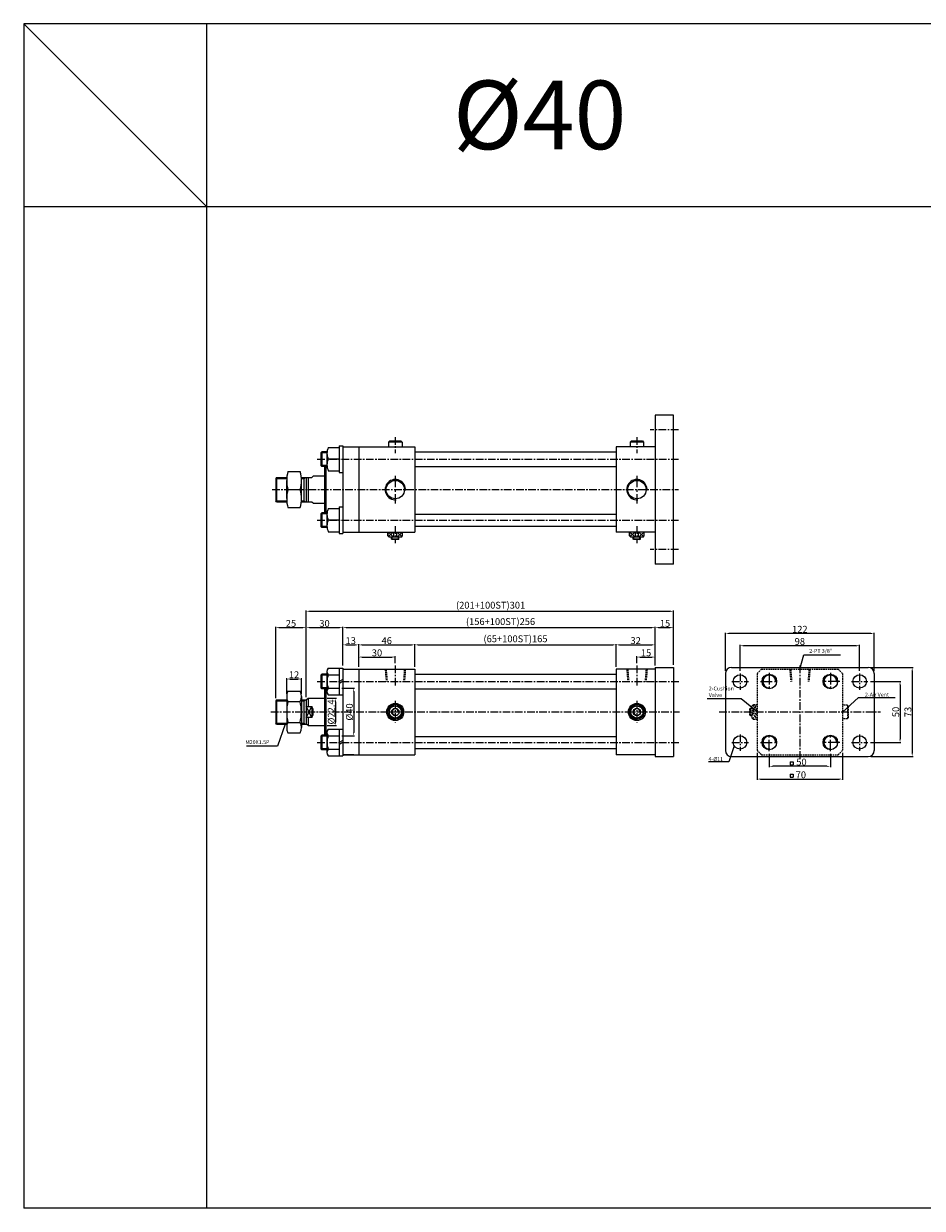
# Model space of a CAD drawing. Extents: x 85 to 5055, y -6181 to 687.
# Drawn here: x 85 to 822, y -284 to 687 of the extents above; entities that cross this region are included whole.
import ezdxf

# ---------------------------------------------------------------- set-up
doc = ezdxf.new("R2010")
doc.units = 0
doc.header["$LTSCALE"] = 5
doc.header["$MEASUREMENT"] = 0
doc.header["$PDMODE"] = 34
for name, pattern in [('CENTER', [2, 1.25, -0.25, 0.25, -0.25]), ('CENTERX2', [4, 2.5, -0.5, 0.5, -0.5]), ('HIDDEN', [0.375, 0.25, -0.125])]:
    doc.linetypes.add(name, pattern=pattern)
doc.layers.get('0').update_dxf_attribs({"linetype": 'CONTINUOUS'})
doc.layers.get('Defpoints').update_dxf_attribs({"linetype": 'CONTINUOUS'})
for name, color, linetype in [('CEN', 1, 'CENTERX2'), ('DIM', 3, 'CONTINUOUS'), ('HID', 2, 'HIDDEN'), ('ML', 3, 'CONTINUOUS')]:
    doc.layers.add(name, color=color, linetype=linetype)
doc.styles.add('GHS', font='romans', dxfattribs={"bigfont": 'ghs'})
doc.dimstyles.new('NKPT 1-0.7', dxfattribs={"dimscale": 0.7, "dimtxt": 8, "dimasz": 4, "dimexe": 1, "dimexo": 3, "dimgap": 1, "dimtad": 1, "dimdsep": 46, "dimtxsty": 'Standard', "dimcen": 0, "dimclrd": 252, "dimclre": 252, "dimclrt": 4, "dimazin": 2, "dimtm": 1e-09, "dimtfac": 0.7, "dimtmove": 0, "dimatfit": 3, "dimfxl": 1, "dimtolj": 1, "dimlwd": 13, "dimlwe": 13, "dimarcsym": 1})

# ---------------------------------------------------------------- blocks, each defined once
blk = doc.blocks.new('*D3')
at = {"color": 252, "lineweight": 13}
for p, q in [((346.7, 160.48), (346.7, 192.25)), ((349.5, 191.55), (599.9, 191.55)), ((602.7, 160.48), (602.7, 192.25))]:
    blk.add_line(p, q, dxfattribs=at)
at = {"color": 252}
for points in [[(349.5, 192.02), (349.5, 191.08), (346.7, 191.55)], [(599.9, 192.02), (599.9, 191.08), (602.7, 191.55)]]:
    blk.add_solid(points, dxfattribs=at)
at = {"layer": 'Defpoints', "color": 0}
for p in [(602.7, 191.55), (346.7, 158.38), (602.7, 158.38)]:
    blk.add_point(p, dxfattribs=at)
at = {"color": 4, "insert": (475.94, 196.52), "char_height": 5.6, "attachment_point": 5}
blk.add_mtext('\\A1;(156+100ST)256', dxfattribs=at)
blk = doc.blocks.new('*D4')
at = {"color": 252, "lineweight": 13}
for p, q in [((405.7, 159.53), (405.7, 178.13)), ((408.5, 177.43), (567.9, 177.43)), ((570.7, 159.53), (570.7, 178.13))]:
    blk.add_line(p, q, dxfattribs=at)
at = {"color": 252}
for points in [[(408.5, 177.9), (408.5, 176.96), (405.7, 177.43)], [(567.9, 177.9), (567.9, 176.96), (570.7, 177.43)]]:
    blk.add_solid(points, dxfattribs=at)
at = {"layer": 'Defpoints', "color": 0}
for p in [(570.7, 177.43), (405.7, 157.43), (570.7, 157.43)]:
    blk.add_point(p, dxfattribs=at)
at = {"color": 4, "insert": (488.2, 182.4), "char_height": 5.6, "attachment_point": 5}
blk.add_mtext('\\A1;(65+100ST)165', dxfattribs=at)
blk = doc.blocks.new('*D5')
at = {"color": 252, "lineweight": 13}
for p, q in [((291.7, 133.78), (291.7, 192.25)), ((294.5, 191.55), (313.9, 191.55)), ((316.7, 134.53), (316.7, 192.25))]:
    blk.add_line(p, q, dxfattribs=at)
at = {"color": 252}
for points in [[(294.5, 192.02), (294.5, 191.08), (291.7, 191.55)], [(313.9, 192.02), (313.9, 191.08), (316.7, 191.55)]]:
    blk.add_solid(points, dxfattribs=at)
at = {"layer": 'Defpoints', "color": 0}
for p in [(316.7, 191.55), (291.7, 131.68), (316.7, 132.43)]:
    blk.add_point(p, dxfattribs=at)
at = {"color": 4, "insert": (304.2, 195.05), "char_height": 5.6, "attachment_point": 5}
blk.add_mtext('\\A1;25', dxfattribs=at)
blk = doc.blocks.new('*D6')
at = {"color": 252, "lineweight": 13}
for p, q in [((316.7, 134.53), (316.7, 192.25)), ((319.5, 191.55), (343.9, 191.55)), ((346.7, 160.48), (346.7, 192.25))]:
    blk.add_line(p, q, dxfattribs=at)
at = {"color": 252}
for points in [[(319.5, 192.02), (319.5, 191.08), (316.7, 191.55)], [(343.9, 192.02), (343.9, 191.08), (346.7, 191.55)]]:
    blk.add_solid(points, dxfattribs=at)
at = {"layer": 'Defpoints', "color": 0}
for p in [(346.7, 191.55), (346.7, 158.38), (316.7, 132.43)]:
    blk.add_point(p, dxfattribs=at)
at = {"color": 4, "insert": (331.7, 195.05), "char_height": 5.6, "attachment_point": 5}
blk.add_mtext('\\A1;30', dxfattribs=at)
blk = doc.blocks.new('*D7')
at = {"color": 252, "lineweight": 13}
for p, q in [((300.7, 137.28), (300.7, 150.13)), ((303.5, 149.43), (309.9, 149.43)), ((312.7, 137.28), (312.7, 150.13))]:
    blk.add_line(p, q, dxfattribs=at)
at = {"color": 252}
for points in [[(303.5, 149.9), (303.5, 148.96), (300.7, 149.43)], [(309.9, 149.9), (309.9, 148.96), (312.7, 149.43)]]:
    blk.add_solid(points, dxfattribs=at)
at = {"layer": 'Defpoints', "color": 0}
for p in [(312.7, 149.43), (300.7, 135.18), (312.7, 135.18)]:
    blk.add_point(p, dxfattribs=at)
at = {"color": 4, "insert": (306.7, 152.93), "char_height": 5.6, "attachment_point": 5}
blk.add_mtext('\\A1;12', dxfattribs=at)
blk = doc.blocks.new('*D8')
at = {"color": 252, "lineweight": 13}
for p, q in [((333.8, 133.63), (341.4, 133.63)), ((340.7, 130.83), (340.7, 114.03)), ((333.8, 111.23), (341.4, 111.23))]:
    blk.add_line(p, q, dxfattribs=at)
at = {"color": 252}
for points in [[(340.23, 130.83), (341.16, 130.83), (340.7, 133.63)], [(340.23, 114.03), (341.16, 114.03), (340.7, 111.23)]]:
    blk.add_solid(points, dxfattribs=at)
at = {"layer": 'Defpoints', "color": 0}
for p in [(331.7, 133.63), (331.7, 111.23), (340.7, 111.23)]:
    blk.add_point(p, dxfattribs=at)
at = {"color": 4, "insert": (337.2, 122.43), "char_height": 5.6, "attachment_point": 5, "rotation": 90}
blk.add_mtext('\\A1;%%C22.4', dxfattribs=at)
blk = doc.blocks.new('*D9')
at = {"color": 252, "lineweight": 13}
for p, q in [((359.7, 159.53), (359.7, 178.13)), ((362.5, 177.43), (402.9, 177.43)), ((405.7, 159.53), (405.7, 178.13))]:
    blk.add_line(p, q, dxfattribs=at)
at = {"color": 252}
for points in [[(362.5, 177.9), (362.5, 176.96), (359.7, 177.43)], [(402.9, 177.9), (402.9, 176.96), (405.7, 177.43)]]:
    blk.add_solid(points, dxfattribs=at)
at = {"layer": 'Defpoints', "color": 0}
for p in [(405.7, 177.43), (359.7, 157.43), (405.7, 157.43)]:
    blk.add_point(p, dxfattribs=at)
at = {"color": 4, "insert": (382.7, 180.93), "char_height": 5.6, "attachment_point": 5}
blk.add_mtext('\\A1;46', dxfattribs=at)
blk = doc.blocks.new('*D10')
at = {"color": 252, "lineweight": 13}
for p, q in [((359.7, 159.53), (359.7, 168.13)), ((362.5, 167.43), (386.9, 167.43)), ((389.7, 162.53), (389.7, 168.13))]:
    blk.add_line(p, q, dxfattribs=at)
at = {"color": 252}
for points in [[(362.5, 167.9), (362.5, 166.96), (359.7, 167.43)], [(386.9, 167.9), (386.9, 166.96), (389.7, 167.43)]]:
    blk.add_solid(points, dxfattribs=at)
at = {"layer": 'Defpoints', "color": 0}
for p in [(389.7, 167.43), (359.7, 157.43), (389.7, 160.43)]:
    blk.add_point(p, dxfattribs=at)
at = {"color": 4, "insert": (374.7, 170.93), "char_height": 5.6, "attachment_point": 5}
blk.add_mtext('\\A1;30', dxfattribs=at)
blk = doc.blocks.new('*D11')
at = {"color": 252, "lineweight": 13}
for p, q in [((346.7, 160.48), (346.7, 178.13)), ((349.5, 177.43), (356.9, 177.43)), ((359.7, 159.53), (359.7, 178.13))]:
    blk.add_line(p, q, dxfattribs=at)
at = {"color": 252}
for points in [[(349.5, 177.9), (349.5, 176.96), (346.7, 177.43)], [(356.9, 177.9), (356.9, 176.96), (359.7, 177.43)]]:
    blk.add_solid(points, dxfattribs=at)
at = {"layer": 'Defpoints', "color": 0}
for p in [(359.7, 177.43), (346.7, 158.38), (359.7, 157.43)]:
    blk.add_point(p, dxfattribs=at)
at = {"color": 4, "insert": (353.2, 180.93), "char_height": 5.6, "attachment_point": 5}
blk.add_mtext('\\A1;13', dxfattribs=at)
blk = doc.blocks.new('*D12')
at = {"color": 252, "lineweight": 13}
for p, q in [((686.22, 88.92), (686.22, 66.73)), ((756.22, 88.92), (756.22, 66.73)), ((689.02, 67.43), (753.42, 67.43))]:
    blk.add_line(p, q, dxfattribs=at)
at = {"color": 252}
for points in [[(689.02, 67.9), (689.02, 66.96), (686.22, 67.43)], [(753.42, 67.9), (753.42, 66.96), (756.22, 67.43)]]:
    blk.add_solid(points, dxfattribs=at)
at = {"layer": 'Defpoints', "color": 0}
for p in [(686.22, 91.02), (756.22, 91.02), (756.22, 67.43)]:
    blk.add_point(p, dxfattribs=at)
at = {"color": 4, "insert": (721.22, 70.93), "char_height": 5.6, "attachment_point": 5}
blk.add_mtext('\\A1; 70', dxfattribs=at)
blk = doc.blocks.new('*D13')
at = {"color": 252, "lineweight": 13}
for p, q in [((570.7, 159.53), (570.7, 178.13)), ((573.5, 177.43), (599.9, 177.43)), ((602.7, 160.48), (602.7, 178.13))]:
    blk.add_line(p, q, dxfattribs=at)
at = {"color": 252}
for points in [[(573.5, 177.9), (573.5, 176.96), (570.7, 177.43)], [(599.9, 177.9), (599.9, 176.96), (602.7, 177.43)]]:
    blk.add_solid(points, dxfattribs=at)
at = {"layer": 'Defpoints', "color": 0}
for p in [(602.7, 177.43), (570.7, 157.43), (602.7, 158.38)]:
    blk.add_point(p, dxfattribs=at)
at = {"color": 4, "insert": (586.7, 180.93), "char_height": 5.6, "attachment_point": 5}
blk.add_mtext('\\A1;32', dxfattribs=at)
blk = doc.blocks.new('*D14')
at = {"color": 252, "lineweight": 13}
for p, q in [((587.7, 162.53), (587.7, 168.13)), ((590.5, 167.43), (599.9, 167.43)), ((602.7, 160.48), (602.7, 168.13))]:
    blk.add_line(p, q, dxfattribs=at)
at = {"color": 252}
for points in [[(590.5, 167.9), (590.5, 166.96), (587.7, 167.43)], [(599.9, 167.9), (599.9, 166.96), (602.7, 167.43)]]:
    blk.add_solid(points, dxfattribs=at)
at = {"layer": 'Defpoints', "color": 0}
for p in [(602.7, 167.43), (587.7, 160.43), (602.7, 158.38)]:
    blk.add_point(p, dxfattribs=at)
at = {"color": 4, "insert": (595.2, 170.93), "char_height": 5.6, "attachment_point": 5}
blk.add_mtext('\\A1;15', dxfattribs=at)
blk = doc.blocks.new('*D15')
at = {"color": 252, "lineweight": 13}
for p, q in [((602.7, 161.03), (602.7, 192.25)), ((605.5, 191.55), (614.9, 191.55)), ((617.7, 161.03), (617.7, 192.25))]:
    blk.add_line(p, q, dxfattribs=at)
at = {"color": 252}
for points in [[(605.5, 192.02), (605.5, 191.08), (602.7, 191.55)], [(614.9, 192.02), (614.9, 191.08), (617.7, 191.55)]]:
    blk.add_solid(points, dxfattribs=at)
at = {"layer": 'Defpoints', "color": 0}
for p in [(617.7, 191.55), (602.7, 158.93), (617.7, 158.93)]:
    blk.add_point(p, dxfattribs=at)
at = {"color": 4, "insert": (610.73, 195.05), "char_height": 5.6, "attachment_point": 5}
blk.add_mtext('\\A1;15', dxfattribs=at)
blk = doc.blocks.new('*D16')
at = {"color": 252, "lineweight": 13}
for p, q in [((316.7, 134.53), (316.7, 205.68)), ((319.5, 204.98), (614.9, 204.98)), ((617.7, 161.03), (617.7, 205.68))]:
    blk.add_line(p, q, dxfattribs=at)
at = {"color": 252}
for points in [[(319.5, 205.45), (319.5, 204.51), (316.7, 204.98)], [(614.9, 205.45), (614.9, 204.51), (617.7, 204.98)]]:
    blk.add_solid(points, dxfattribs=at)
at = {"layer": 'Defpoints', "color": 0}
for p in [(617.7, 204.98), (617.7, 158.93), (316.7, 132.43)]:
    blk.add_point(p, dxfattribs=at)
at = {"color": 4, "insert": (467.8, 209.95), "char_height": 5.6, "attachment_point": 5}
blk.add_mtext('\\A1;(201+100ST)301', dxfattribs=at)
blk = doc.blocks.new('*D17')
at = {"color": 252, "lineweight": 13}
for p, q in [((779.16, 147.43), (804.04, 147.43)), ((803.34, 144.63), (803.34, 100.23)), ((779.16, 97.43), (804.04, 97.43))]:
    blk.add_line(p, q, dxfattribs=at)
at = {"color": 252}
for points in [[(802.88, 144.63), (803.81, 144.63), (803.34, 147.43)], [(802.88, 100.23), (803.81, 100.23), (803.34, 97.43)]]:
    blk.add_solid(points, dxfattribs=at)
at = {"layer": 'Defpoints', "color": 0}
for p in [(777.06, 147.43), (777.06, 97.43), (803.34, 97.43)]:
    blk.add_point(p, dxfattribs=at)
at = {"color": 4, "insert": (799.84, 122.43), "char_height": 5.6, "attachment_point": 5, "rotation": 90}
blk.add_mtext('\\A1;50', dxfattribs=at)
blk = doc.blocks.new('*D18')
at = {"color": 252, "lineweight": 13}
for p, q in [((779.32, 158.93), (813.99, 158.93)), ((813.29, 156.13), (813.29, 88.73)), ((779.32, 85.93), (813.99, 85.93))]:
    blk.add_line(p, q, dxfattribs=at)
at = {"color": 252}
for points in [[(812.83, 156.13), (813.76, 156.13), (813.29, 158.93)], [(812.83, 88.73), (813.76, 88.73), (813.29, 85.93)]]:
    blk.add_solid(points, dxfattribs=at)
at = {"layer": 'Defpoints', "color": 0}
for p in [(777.22, 158.93), (777.22, 85.93), (813.29, 85.93)]:
    blk.add_point(p, dxfattribs=at)
at = {"color": 4, "insert": (809.79, 122.43), "char_height": 5.6, "attachment_point": 5, "rotation": 90}
blk.add_mtext('\\A1;73', dxfattribs=at)
blk = doc.blocks.new('*D19')
at = {"color": 252, "lineweight": 13}
for p, q in [((345.8, 141.95), (356.3, 141.95)), ((355.6, 139.15), (355.6, 105.7)), ((345.8, 102.9), (356.3, 102.9))]:
    blk.add_line(p, q, dxfattribs=at)
at = {"color": 252}
for points in [[(355.13, 139.15), (356.06, 139.15), (355.6, 141.95)], [(355.13, 105.7), (356.06, 105.7), (355.6, 102.9)]]:
    blk.add_solid(points, dxfattribs=at)
at = {"layer": 'Defpoints', "color": 0}
for p in [(343.7, 141.95), (343.7, 102.9), (355.6, 102.9)]:
    blk.add_point(p, dxfattribs=at)
at = {"color": 4, "insert": (352.1, 122.43), "char_height": 5.6, "attachment_point": 5, "rotation": 90}
blk.add_mtext('\\A1;%%C40', dxfattribs=at)
blk = doc.blocks.new('*D416')
at = {"color": 252, "lineweight": 13}
for p, q in [((672.22, 156.03), (672.22, 177.43)), ((767.42, 176.73), (675.02, 176.73)), ((770.22, 156.03), (770.22, 177.43))]:
    blk.add_line(p, q, dxfattribs=at)
at = {"color": 252}
for points in [[(675.02, 177.2), (675.02, 176.27), (672.22, 176.73)], [(767.42, 177.2), (767.42, 176.27), (770.22, 176.73)]]:
    blk.add_solid(points, dxfattribs=at)
at = {"layer": 'Defpoints', "color": 0}
for p in [(672.22, 176.73), (672.22, 153.93), (770.22, 153.93)]:
    blk.add_point(p, dxfattribs=at)
at = {"color": 4, "insert": (721.22, 180.23), "char_height": 5.6, "attachment_point": 5}
blk.add_mtext('\\A1;98', dxfattribs=at)
blk = doc.blocks.new('*D417')
at = {"color": 252, "lineweight": 13}
for p, q in [((660.22, 156.03), (660.22, 187.43)), ((779.42, 186.73), (663.02, 186.73)), ((782.22, 156.03), (782.22, 187.43))]:
    blk.add_line(p, q, dxfattribs=at)
at = {"color": 252}
for points in [[(663.02, 187.2), (663.02, 186.27), (660.22, 186.73)], [(779.42, 187.2), (779.42, 186.27), (782.22, 186.73)]]:
    blk.add_solid(points, dxfattribs=at)
at = {"layer": 'Defpoints', "color": 0}
for p in [(660.22, 186.73), (660.22, 153.93), (782.22, 153.93)]:
    blk.add_point(p, dxfattribs=at)
at = {"color": 4, "insert": (721.22, 190.23), "char_height": 5.6, "attachment_point": 5}
blk.add_mtext('\\A1;122', dxfattribs=at)
blk = doc.blocks.new('*D418')
at = {"color": 252, "lineweight": 13}
for p, q in [((696.22, 88.17), (696.22, 77.18)), ((746.22, 88.17), (746.22, 77.18)), ((743.42, 77.88), (699.02, 77.88))]:
    blk.add_line(p, q, dxfattribs=at)
at = {"color": 252}
for points in [[(699.02, 78.34), (699.02, 77.41), (696.22, 77.88)], [(743.42, 78.34), (743.42, 77.41), (746.22, 77.88)]]:
    blk.add_solid(points, dxfattribs=at)
at = {"layer": 'Defpoints', "color": 0}
for p in [(696.22, 90.27), (746.22, 90.27), (696.22, 77.88)]:
    blk.add_point(p, dxfattribs=at)
at = {"color": 4, "insert": (722.56, 81.38), "char_height": 5.6, "attachment_point": 5}
blk.add_mtext('\\A1;50', dxfattribs=at)

msp = doc.modelspace()

# ---------------------------------------------------------------- linework, layer by layer
for p, q in [((5055.175, 686.598), (85.175, 686.598)), ((85.175, 686.598), (85.175, -284.402)), ((235.175, 536.598), (85.175, 686.598)), ((235.175, -284.402), (235.175, 686.598)), ((5055.175, 536.598), (85.175, 536.598)), ((5055.175, -284.402), (85.175, -284.402))]:
    msp.add_line(p, q)
at = {"color": 3}
for p, q in [((713.238, 71.575), (715.738, 71.575)), ((713.238, 71.575), (713.238, 69.075)), ((713.238, 69.075), (715.738, 69.075)), ((715.738, 71.575), (715.738, 69.075))]:
    msp.add_line(p, q, dxfattribs=at)
at = {"layer": 'CEN', "color": 1, "linetype": 'CENTER'}
for p, q in [((621.699, 353.688), (598.699, 353.688)), ((389.699, 347.688), (389.699, 334.688)), ((587.699, 347.688), (587.699, 334.688)), ((325.699, 329.688), (621.699, 329.688)), ((288.699, 304.688), (621.699, 304.688)), ((325.699, 279.688), (621.699, 279.688)), ((389.699, 274.688), (389.699, 260.688)), ((587.699, 274.688), (587.699, 260.688)), ((621.699, 255.688), (598.699, 255.688)), ((389.699, 160.429), (389.699, 143.429)), ((587.699, 160.429), (587.699, 143.429)), ((721.221, 160.429), (721.221, 84.429)), ((325.699, 147.429), (622.699, 147.429)), ((665.584, 147.429), (679.057, 147.429)), ((672.221, 153.926), (672.221, 140.466)), ((763.584, 147.429), (777.057, 147.429)), ((770.221, 153.926), (770.221, 140.466)), ((389.699, 131.429), (389.699, 113.429)), ((587.699, 131.429), (587.699, 113.429)), ((287.699, 122.429), (622.539, 122.429)), ((655.221, 122.429), (787.221, 122.429)), ((325.699, 97.429), (622.699, 97.429)), ((665.584, 97.429), (679.057, 97.429)), ((672.221, 103.926), (672.221, 90.466)), ((763.584, 97.429), (777.057, 97.429)), ((770.221, 103.926), (770.221, 90.466))]:
    msp.add_line(p, q, dxfattribs=at)
at = {"layer": 'CEN', "color": 1, "linetype": 'CENTER', "ltscale": 1.5}
for p, q in [((389.699, 315.988), (389.699, 293.388)), ((587.699, 315.988), (587.699, 293.388)), ((689.075, 147.429), (703.929, 147.429)), ((696.221, 154.428), (696.221, 140.274)), ((753.929, 147.429), (739.075, 147.429)), ((746.221, 154.428), (746.221, 140.274)), ((689.075, 97.429), (703.929, 97.429)), ((696.221, 90.274), (696.221, 104.428)), ((753.929, 97.429), (739.075, 97.429)), ((746.221, 90.274), (746.221, 104.428))]:
    msp.add_line(p, q, dxfattribs=at)
at = {"layer": 'DIM'}
for p, q in [((291.699, 313.938), (300.699, 313.938)), ((312.699, 313.938), (314.699, 313.938)), ((314.699, 313.938), (315.998, 314.688)), ((291.699, 295.438), (300.699, 295.438)), ((312.699, 295.438), (314.699, 295.438)), ((314.699, 295.438), (315.998, 294.688)), ((346.699, 149.161), (343.699, 147.429)), ((346.699, 147.429), (343.699, 145.697)), ((291.699, 131.679), (300.699, 131.679)), ((312.699, 131.679), (314.699, 131.679)), ((314.699, 131.679), (315.998, 132.429)), ((316.699, 117.837), (321.292, 127.022)), ((321.292, 117.837), (316.699, 127.022)), ((291.699, 113.179), (300.699, 113.179)), ((312.699, 113.179), (314.699, 113.179)), ((314.699, 113.179), (315.998, 112.429)), ((346.699, 99.161), (343.699, 97.429)), ((346.699, 97.429), (343.699, 95.697)), ((713.238, 81.575), (715.738, 81.575)), ((713.238, 81.575), (713.238, 79.075)), ((713.238, 79.075), (715.738, 79.075)), ((715.738, 81.575), (715.738, 79.075))]:
    msp.add_line(p, q, dxfattribs=at)
for centre, radius, start, end in [((389.699, 304.688), 8.3, 355.162079, 274.837921), ((587.699, 304.688), 8.3, 355.162079, 274.837921), ((389.699, 122.429), 6.5, 355.588274, 274.411726), ((587.699, 122.429), 6.5, 355.588274, 274.411726), ((389.699, 122.429), 2.5, 348.463041, 281.536959), ((587.699, 122.429), 2.5, 348.463041, 281.536959)]:
    msp.add_arc(centre, radius, start, end, dxfattribs=at)
at = {"layer": 'HID'}
for p, q in [((381.399, 157.429), (382.199, 147.429)), ((382.199, 157.429), (382.999, 147.429)), ((397.199, 157.429), (396.399, 147.429)), ((397.999, 157.429), (397.199, 147.429)), ((579.399, 157.429), (580.199, 147.429)), ((580.199, 157.429), (580.999, 147.429)), ((595.199, 157.429), (594.399, 147.429)), ((595.999, 157.429), (595.199, 147.429)), ((689.808, 157.429), (697.219, 157.429)), ((697.219, 157.429), (745.675, 157.429)), ((712.921, 157.429), (713.721, 147.429)), ((713.721, 157.429), (714.521, 147.429)), ((728.721, 157.429), (727.921, 147.429)), ((729.521, 157.429), (728.721, 147.429)), ((745.675, 157.429), (752.635, 157.429)), ((686.221, 153.843), (686.221, 91.016)), ((756.221, 153.843), (756.221, 91.016)), ((682.221, 127.429), (683.221, 128.429)), ((682.221, 123.62), (686.221, 128.31)), ((682.221, 117.429), (682.221, 127.429)), ((682.701, 127.909), (686.221, 124.095)), ((683.102, 128.31), (686.221, 128.31)), ((683.221, 128.429), (686.221, 128.429)), ((760.221, 127.929), (756.221, 127.929)), ((760.221, 127.929), (760.221, 116.929)), ((761.221, 126.929), (760.221, 127.929)), ((761.221, 117.929), (761.221, 126.929)), ((680.221, 124.929), (680.721, 125.429)), ((680.221, 119.929), (680.221, 124.929)), ((680.221, 124.929), (682.221, 124.929)), ((680.221, 119.929), (682.221, 119.929)), ((680.221, 119.929), (680.721, 119.429)), ((680.721, 119.429), (680.721, 125.429)), ((680.721, 125.429), (682.221, 125.429)), ((680.721, 119.429), (682.221, 119.429)), ((682.221, 123.62), (686.221, 123.62)), ((682.221, 121.239), (686.221, 116.549)), ((682.221, 121.239), (686.221, 121.239)), ((682.221, 117.429), (683.221, 116.429)), ((682.701, 116.949), (686.221, 120.763)), ((683.102, 116.549), (686.221, 116.549)), ((760.221, 116.929), (756.221, 116.929)), ((761.221, 117.929), (760.221, 116.929)), ((683.221, 116.429), (686.221, 116.429)), ((689.808, 87.429), (695.694, 87.429)), ((695.694, 87.429), (746.322, 87.429)), ((746.322, 87.429), (752.635, 87.429))]:
    msp.add_line(p, q, dxfattribs=at)
for centre, start, end in [((718.721, 124.929), 131.65793, 138.34207), ((723.721, 124.929), 41.65793, 48.34207), ((718.721, 119.929), 221.65793, 228.34207), ((723.721, 119.929), 311.65793, 318.34207)]:
    msp.add_arc(centre, 43.5, start, end, dxfattribs=at)
at = {"layer": 'ML'}
for p, q in [((602.699, 365.688), (602.699, 243.688)), ((617.699, 365.688), (602.699, 365.688)), ((617.699, 243.688), (617.699, 365.688)), ((343.699, 340.638), (343.699, 318.738)), ((343.699, 340.638), (346.699, 340.638)), ((346.699, 340.638), (346.699, 268.738)), ((329.449, 335.688), (328.699, 334.938)), ((328.699, 334.938), (328.699, 324.438)), ((333.77, 335.688), (329.449, 335.688)), ((329.449, 335.688), (329.449, 323.688)), ((333.699, 334.431), (333.699, 324.945)), ((334.749, 339.171), (343.699, 339.171)), ((346.699, 339.688), (405.699, 339.688)), ((359.699, 339.688), (359.699, 269.688)), ((405.699, 339.688), (405.699, 269.688)), ((405.699, 335.688), (570.699, 335.688)), ((570.699, 339.688), (570.699, 269.688)), ((602.699, 339.688), (570.699, 339.688)), ((329.449, 323.688), (328.699, 324.438)), ((333.77, 323.688), (329.449, 323.688)), ((331.699, 323.688), (331.699, 285.688)), ((332.699, 323.688), (332.699, 285.688)), ((343.699, 329.688), (334.749, 329.688)), ((405.699, 323.688), (570.699, 323.688)), ((292.449, 314.688), (291.699, 313.938)), ((291.699, 313.938), (291.699, 295.438)), ((292.449, 314.688), (292.449, 294.688)), ((292.449, 314.688), (300.699, 314.688)), ((300.699, 297.326), (300.699, 312.049)), ((301.699, 319.41), (311.776, 319.41)), ((312.699, 314.688), (316.699, 314.688)), ((312.699, 295.258), (312.699, 314.117)), ((314.699, 314.688), (314.699, 294.688)), ((316.699, 314.688), (316.699, 294.688)), ((316.699, 314.688), (321.292, 314.688)), ((318.199, 314.688), (318.199, 304.688)), ((321.292, 314.688), (322.604, 315.888)), ((322.604, 315.888), (331.699, 315.888)), ((334.749, 320.205), (343.699, 320.205)), ((343.699, 318.738), (346.699, 318.738)), ((301.699, 304.688), (311.776, 304.688)), ((318.199, 304.688), (318.199, 294.688)), ((292.449, 294.688), (291.699, 295.438)), ((292.449, 294.688), (300.699, 294.688)), ((312.699, 294.688), (316.699, 294.688)), ((316.699, 294.688), (321.292, 294.688)), ((321.292, 294.688), (322.604, 293.488)), ((322.604, 293.488), (331.699, 293.488)), ((301.699, 289.965), (311.776, 289.965)), ((329.449, 285.688), (328.699, 284.938)), ((328.699, 284.938), (328.699, 274.438)), ((329.449, 285.688), (329.449, 273.688)), ((333.77, 285.688), (329.449, 285.688)), ((333.699, 284.431), (333.699, 274.945)), ((334.749, 289.171), (343.699, 289.171)), ((343.699, 290.638), (343.699, 268.738)), ((343.699, 290.638), (346.699, 290.638)), ((405.699, 284.688), (570.699, 284.688)), ((329.449, 273.688), (328.699, 274.438)), ((333.77, 273.688), (329.449, 273.688)), ((343.699, 279.688), (334.749, 279.688)), ((405.699, 274.688), (570.699, 274.688)), ((334.749, 270.205), (343.699, 270.205)), ((343.699, 268.738), (346.699, 268.738)), ((346.699, 269.688), (405.699, 269.688)), ((602.699, 269.688), (570.699, 269.688)), ((617.699, 243.688), (602.699, 243.688)), ((333.699, 155.644), (333.699, 139.214)), ((334.749, 158.379), (346.699, 158.379)), ((343.699, 158.379), (343.699, 136.479)), ((346.699, 158.379), (346.699, 86.479)), ((346.699, 157.429), (405.699, 157.429)), ((359.699, 157.429), (359.699, 87.429)), ((405.699, 157.429), (405.699, 87.429)), ((570.699, 157.429), (570.699, 87.429)), ((602.699, 157.429), (570.699, 157.429)), ((602.699, 158.929), (617.699, 158.929)), ((602.699, 158.929), (602.699, 85.929)), ((617.699, 158.929), (617.699, 85.929)), ((665.221, 158.929), (777.221, 158.929)), ((329.449, 153.429), (328.699, 152.679)), ((328.699, 152.679), (328.699, 142.179)), ((329.449, 153.429), (329.449, 141.429)), ((333.699, 153.429), (329.449, 153.429)), ((334.749, 152.904), (343.699, 152.904)), ((405.699, 153.429), (570.699, 153.429)), ((660.221, 153.929), (660.221, 90.929)), ((782.221, 153.929), (782.221, 90.929)), ((301.699, 139.429), (311.699, 139.429)), ((329.449, 141.429), (328.699, 142.179)), ((333.699, 141.429), (329.449, 141.429)), ((331.699, 141.429), (331.699, 103.429)), ((332.699, 141.429), (332.699, 103.429)), ((334.749, 141.954), (343.699, 141.954)), ((334.749, 136.479), (346.699, 136.479)), ((405.699, 141.429), (570.699, 141.429)), ((292.449, 132.429), (291.699, 131.679)), ((291.699, 131.679), (291.699, 113.179)), ((292.449, 132.429), (292.449, 112.429)), ((292.449, 132.429), (300.699, 132.429)), ((300.699, 135.179), (300.699, 109.679)), ((301.699, 130.929), (311.699, 130.929)), ((312.699, 135.179), (312.699, 109.679)), ((312.699, 135.179), (312.699, 109.679)), ((312.699, 132.429), (316.699, 132.429)), ((314.699, 132.429), (314.699, 112.429)), ((316.699, 132.429), (318.199, 133.629)), ((316.699, 132.429), (316.699, 112.429)), ((316.699, 127.022), (321.292, 127.022)), ((318.199, 133.629), (331.699, 133.629)), ((318.199, 133.629), (318.199, 127.022)), ((321.292, 127.022), (321.292, 117.837)), ((321.292, 117.837), (316.699, 117.837)), ((318.199, 117.837), (318.199, 111.229)), ((292.449, 112.429), (291.699, 113.179)), ((292.449, 112.429), (300.699, 112.429)), ((301.699, 113.929), (311.699, 113.929)), ((312.699, 112.429), (315.297, 112.429)), ((312.699, 112.429), (316.699, 112.429)), ((318.199, 111.229), (316.699, 112.429)), ((318.199, 111.229), (331.699, 111.229)), ((334.749, 108.379), (346.699, 108.379)), ((343.699, 108.379), (343.699, 86.479)), ((301.699, 105.429), (311.699, 105.429)), ((329.449, 103.429), (328.699, 102.679)), ((328.699, 102.679), (328.699, 92.179)), ((333.699, 103.429), (329.449, 103.429)), ((329.449, 103.429), (329.449, 91.429)), ((333.699, 105.644), (333.699, 89.214)), ((334.749, 102.904), (343.699, 102.904)), ((405.699, 102.429), (570.699, 102.429)), ((329.449, 91.429), (328.699, 92.179)), ((333.699, 91.429), (329.449, 91.429)), ((334.749, 91.954), (343.699, 91.954)), ((346.699, 87.429), (405.699, 87.429)), ((355.679, 87.429), (346.699, 87.429)), ((405.699, 92.429), (570.699, 92.429)), ((602.699, 87.429), (570.699, 87.429)), ((334.749, 86.479), (346.699, 86.479)), ((602.699, 85.929), (617.699, 85.929)), ((665.221, 85.929), (777.221, 85.929))]:
    msp.add_line(p, q, dxfattribs=at)
at = {"layer": 'ML', "color": 4}
for p, q in [((385.199, 344.688), (384.199, 343.688)), ((395.199, 343.688), (384.199, 343.688)), ((384.199, 343.688), (384.199, 339.688)), ((385.199, 344.688), (394.199, 344.688)), ((394.199, 344.688), (395.199, 343.688)), ((395.199, 343.688), (395.199, 339.688)), ((583.199, 344.688), (582.199, 343.688)), ((593.199, 343.688), (582.199, 343.688)), ((582.199, 343.688), (582.199, 339.688)), ((583.199, 344.688), (592.199, 344.688)), ((592.199, 344.688), (593.199, 343.688)), ((593.199, 343.688), (593.199, 339.688)), ((383.699, 266.688), (383.699, 269.688)), ((384.699, 265.688), (383.699, 266.688)), ((383.818, 266.568), (383.818, 269.688)), ((394.699, 265.688), (384.699, 265.688)), ((386.699, 264.188), (386.699, 265.688)), ((392.699, 264.188), (386.699, 264.188)), ((387.199, 263.688), (386.699, 264.188)), ((392.199, 263.688), (387.199, 263.688)), ((388.509, 265.688), (388.509, 269.688)), ((390.889, 265.688), (390.889, 269.688)), ((392.199, 263.688), (392.699, 264.188)), ((392.699, 264.188), (392.699, 265.688)), ((394.699, 265.688), (395.699, 266.688)), ((395.58, 266.568), (395.58, 269.688)), ((395.699, 266.688), (395.699, 269.688)), ((581.699, 266.688), (581.699, 269.688)), ((582.699, 265.688), (581.699, 266.688)), ((581.818, 266.568), (581.818, 269.688)), ((592.699, 265.688), (582.699, 265.688)), ((584.699, 264.188), (584.699, 265.688)), ((590.699, 264.188), (584.699, 264.188)), ((585.199, 263.688), (584.699, 264.188)), ((590.199, 263.688), (585.199, 263.688)), ((586.509, 265.688), (586.509, 269.688)), ((588.889, 265.688), (588.889, 269.688)), ((590.199, 263.688), (590.699, 264.188)), ((590.699, 264.188), (590.699, 265.688)), ((592.699, 265.688), (593.699, 266.688)), ((593.58, 266.568), (593.58, 269.688)), ((593.699, 266.688), (593.699, 269.688)), ((383.818, 123.62), (388.509, 128.31)), ((395.58, 123.62), (390.889, 128.31)), ((581.818, 123.62), (586.509, 128.31)), ((593.58, 123.62), (588.889, 128.31)), ((388.509, 116.549), (383.818, 121.239)), ((390.889, 116.549), (395.58, 121.239)), ((586.509, 116.549), (581.818, 121.239)), ((588.889, 116.549), (593.58, 121.239))]:
    msp.add_line(p, q, dxfattribs=at)
at = {"layer": 'ML', "color": 2}
for p, q in [((333.71, 334.938), (328.699, 334.938)), ((333.71, 324.438), (328.699, 324.438)), ((333.71, 284.938), (328.699, 284.938)), ((333.71, 274.438), (328.699, 274.438)), ((388.509, 265.688), (383.818, 269.688)), ((384.219, 266.168), (388.033, 269.688)), ((387.199, 263.688), (387.199, 265.688)), ((390.889, 265.688), (395.58, 269.688)), ((395.179, 266.168), (391.365, 269.688)), ((392.199, 263.688), (392.199, 265.688)), ((586.509, 265.688), (581.818, 269.688)), ((582.219, 266.168), (586.033, 269.688)), ((585.199, 263.688), (585.199, 265.688)), ((588.889, 265.688), (593.58, 269.688)), ((593.179, 266.168), (589.365, 269.688)), ((590.199, 263.688), (590.199, 265.688)), ((333.699, 152.679), (328.699, 152.679)), ((333.699, 142.179), (328.699, 142.179)), ((333.699, 102.679), (328.699, 102.679)), ((333.699, 92.179), (328.699, 92.179))]:
    msp.add_line(p, q, dxfattribs=at)
at = {"layer": 'ML'}
for centre, radius in [((389.699, 304.688), 7.5), ((587.699, 304.688), 7.5), ((672.221, 147.429), 5.5), ((696.221, 147.429), 6), ((746.221, 147.429), 6), ((770.221, 147.429), 5.5), ((672.221, 97.429), 5.5), ((696.221, 97.429), 6), ((746.221, 97.429), 6), ((770.221, 97.429), 5.5)]:
    msp.add_circle(centre, radius, dxfattribs=at)
at = {"layer": 'ML', "color": 4}
for centre, radius in [((389.699, 122.429), 7), ((389.699, 122.429), 7), ((389.699, 122.429), 6), ((389.699, 122.429), 5), ((587.699, 122.429), 7), ((587.699, 122.429), 7), ((587.699, 122.429), 6), ((587.699, 122.429), 5), ((389.699, 122.429), 3), ((587.699, 122.429), 3)]:
    msp.add_circle(centre, radius, dxfattribs=at)
at = {"layer": 'ML'}
for centre, radius, start, end in [((344.929, 334.429), 11.231, 155.026786, 204.973214), ((344.929, 324.946), 11.231, 155.026786, 204.973214), ((328.293, 312.049), 27.594, 164.52778, 195.47222), ((285.183, 312.049), 27.594, 344.52778, 15.47222), ((328.293, 297.326), 27.594, 164.52778, 195.47222), ((285.183, 297.326), 27.594, 344.52778, 15.47222), ((344.929, 284.429), 11.231, 155.026786, 204.973214), ((344.929, 274.946), 11.231, 155.026786, 204.973214), ((337.792, 155.642), 4.094, 138.030176, 221.969824), ((665.221, 153.929), 5, 90, 180), ((777.221, 153.929), 5, 0, 90), ((348.498, 147.429), 14.799, 158.287173, 201.712827), ((310.23, 135.179), 9.531, 153.51896, 206.48104), ((303.168, 135.179), 9.531, 333.51896, 26.48104), ((337.792, 139.217), 4.094, 138.030176, 221.969824), ((337.324, 122.429), 36.625, 166.580326, 193.419674), ((276.074, 122.429), 36.625, 346.580326, 13.419674), ((313.91, 122.429), 8.693, 328.109208, 31.890792), ((310.23, 109.679), 9.531, 153.51896, 206.48104), ((303.168, 109.679), 9.531, 333.51896, 26.48104), ((337.792, 105.642), 4.094, 138.030176, 221.969824), ((348.498, 97.429), 14.799, 158.287173, 201.712827), ((337.792, 89.217), 4.094, 138.030176, 221.969824), ((665.221, 90.929), 5, 180, 270), ((777.221, 90.929), 5, 270, 0)]:
    msp.add_arc(centre, radius, start, end, dxfattribs=at)
at = {"layer": 'ML', "color": 2}
for centre in [(696.221, 147.429), (746.221, 147.429), (696.221, 97.429), (746.221, 97.429)]:
    msp.add_arc(centre, 5.25, 354.534976, 275.465024, dxfattribs=at)

# ---------------------------------------------------------------- texts
at = {"color": 4, "char_height": 3.2, "attachment_point": 7}
for s, insert in [('\\A1;2-PT 3/8"', (728.918, 170.886)), ('\\A1;2-Cushion\\PValve', (646.596, 134.717)), ('\\A1;2-Air Vent', (774.538, 135.026)), ('\\A1;M20X1.5P', (266.846, 96.114)), ('\\A1;4-%%c11', (646.309, 82.197))]:
    msp.add_mtext(s, dxfattribs=dict(at, insert=insert))
at = {"layer": 'ML', "color": 7, "style": 'GHS'}
msp.add_text('%%C40', height=56.25, dxfattribs=at).set_placement((437.001, 583.682))

# ---------------------------------------------------------------- dimensions: what is measured, and where the dimension line sits
for base, p1, p2, text, picture, middle in [((617.699, 204.982), (316.699, 132.429), (617.699, 158.929), '(201+100ST)<>', '*D16', (467.803, 204.982)), ((602.699, 191.551), (346.699, 158.379), (602.699, 158.379), '(156+100ST)256', '*D3', (475.938, 191.551))]:
    dim = msp.add_linear_dim(base=base, p1=p1, p2=p2, text=text, dimstyle='NKPT 1-0.7')
    dim.commit()
    dim.dimension.update_dxf_attribs({"geometry": picture, "text_midpoint": middle, "dimtype": 160})
for base, p1, p2, text, picture, middle in [((316.699, 191.551), (291.699, 131.679), (316.699, 132.429), '25', '*D5', (304.199, 195.051)), ((346.699, 191.551), (316.699, 132.429), (346.699, 158.379), '30', '*D6', (331.699, 195.051)), ((359.699, 177.429), (346.699, 158.379), (359.699, 157.429), '13', '*D11', (353.199, 180.929)), ((405.699, 177.429), (359.699, 157.429), (405.699, 157.429), '46', '*D9', (382.699, 180.929)), ((570.699, 177.429), (405.699, 157.429), (570.699, 157.429), '(65+100ST)165', '*D4', (488.199, 182.396)), ((602.699, 177.429), (570.699, 157.429), (602.699, 158.379), '32', '*D13', (586.699, 180.929)), ((389.699, 167.429), (359.699, 157.429), (389.699, 160.429), '30', '*D10', (374.699, 170.929)), ((602.699, 167.429), (587.699, 160.429), (602.699, 158.379), '15', '*D14', (595.199, 170.929))]:
    dim = msp.add_linear_dim(base=base, p1=p1, p2=p2, text=text, dimstyle='NKPT 1-0.7')
    dim.commit()
    dim.dimension.update_dxf_attribs({"geometry": picture, "text_midpoint": middle})
for base, p1, p2, picture, middle in [((617.699, 191.548), (602.699, 158.929), (617.699, 158.929), '*D15', (610.73, 191.548)), ((696.221, 77.875), (746.221, 90.274), (696.221, 90.274), '*D418', (722.561, 77.875))]:
    dim = msp.add_linear_dim(base=base, p1=p1, p2=p2, dimstyle='NKPT 1-0.7')
    dim.commit()
    dim.dimension.update_dxf_attribs({"geometry": picture, "text_midpoint": middle, "dimtype": 160})
for base, p1, p2, picture, middle in [((660.221, 186.733), (782.221, 153.929), (660.221, 153.929), '*D417', (721.221, 190.233)), ((672.221, 176.733), (770.221, 153.926), (672.221, 153.926), '*D416', (721.221, 180.233)), ((312.699, 149.429), (300.699, 135.179), (312.699, 135.179), '*D7', (306.699, 152.929))]:
    dim = msp.add_linear_dim(base=base, p1=p1, p2=p2, dimstyle='NKPT 1-0.7')
    dim.commit()
    dim.dimension.update_dxf_attribs({"geometry": picture, "text_midpoint": middle})
for base, p1, p2, picture, middle in [((813.292, 85.929), (777.221, 158.929), (777.221, 85.929), '*D18', (809.792, 122.429)), ((803.343, 97.429), (777.057, 147.429), (777.057, 97.429), '*D17', (799.843, 122.429))]:
    dim = msp.add_linear_dim(base=base, p1=p1, p2=p2, angle=90, dimstyle='NKPT 1-0.7')
    dim.commit()
    dim.dimension.update_dxf_attribs({"geometry": picture, "text_midpoint": middle})
for base, p1, p2, text, picture, middle in [((355.596, 102.904), (343.699, 141.954), (343.699, 102.904), '%%C40', '*D19', (355.596, 122.429)), ((340.697, 111.229), (331.699, 133.629), (331.699, 111.229), '%%C22.4', '*D8', (340.697, 122.429))]:
    dim = msp.add_linear_dim(base=base, p1=p1, p2=p2, angle=90, text=text, dimstyle='NKPT 1-0.7')
    dim.commit()
    dim.dimension.update_dxf_attribs({"geometry": picture, "text_midpoint": middle, "dimtype": 160})
dim = msp.add_linear_dim(base=(756.221, 67.429), p1=(686.221, 91.016), p2=(756.221, 91.016), angle=180, text=' 70', dimstyle='NKPT 1-0.7')
dim.commit()
dim.dimension.update_dxf_attribs({"geometry": '*D12', "text_midpoint": (721.221, 70.929)})

# ---------------------------------------------------------------- leaders
at = {"annotation_type": 0, "has_hookline": 1}
for points, hookline_direction, text_width in [([(721.252, 157.482), (724.518, 169.286), (727.318, 169.286)], 0, 26.514), ([(686.221, 122.43), (673.222, 133.105), (670.422, 133.105)], 1, 24.381), ([(756.221, 122.404), (769.412, 134.314), (772.212, 134.314)], 0, 26.362), ([(299.532, 112.435), (293.189, 94.514), (290.389, 94.514)], 1, 21.943), ([(667.512, 94.589), (662.914, 81.497), (660.114, 81.497)], 1, 13.105)]:
    msp.add_leader(points, dimstyle='NKPT 1-0.7', dxfattribs=dict(at, hookline_direction=hookline_direction, text_width=text_width))

doc.saveas('drawing.dxf')
